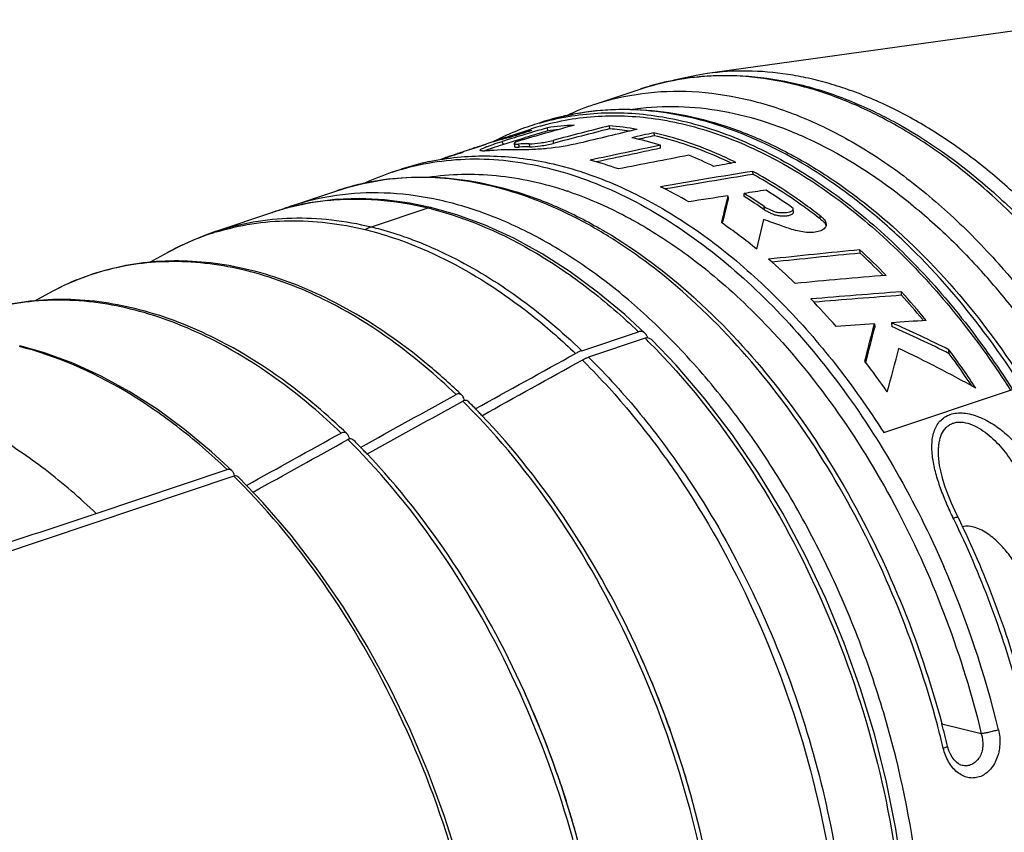
# Model space of a CAD drawing. Units: millimetres. Extents: x 0 to 210, y 0 to 297.
# Drawn here: x 41 to 56, y 60 to 73 of the extents above; entities that cross this region are included whole.
import ezdxf

# ---------------------------------------------------------------- set-up
doc = ezdxf.new("R2010")
doc.units = ezdxf.units.MM
doc.header["$LTSCALE"] = 19.36
doc.layers.get('0').update_dxf_attribs({"linetype": 'CONTINUOUS'})
for name, color, linetype in [('_26_DATUM_AXIS', 7, 'CONTINUOUS'), ('BEZUGSACHSEN', 7, 'CONTINUOUS'), ('RUNDUNGEN', 7, 'CONTINUOUS')]:
    doc.layers.add(name, color=color, linetype=linetype)

msp = doc.modelspace()

# ---------------------------------------------------------------- linework, layer by layer
at = {"color": 7}
for p, q in [((57.9263, 73.1635), (51.7231, 72.3025)), ((50.1513, 71.4667), (50.155, 71.4187)), ((48.5571, 71.3005), (48.8992, 71.4152)), ((48.899, 71.4151), (48.9043, 71.4168)), ((49.1669, 71.3866), (49.1631, 71.4361)), ((50.8654, 71.3555), (50.869, 71.3077)), ((48.1765, 71.169), (48.0029, 71.1121)), ((48.4483, 71.2882), (48.4529, 71.2904)), ((48.4508, 71.1691), (48.6893, 71.2421)), ((48.6322, 71.1845), (48.636, 71.1356)), ((48.6893, 71.2421), (48.7667, 71.2656)), ((48.7667, 71.2656), (48.8087, 71.2784)), ((48.8726, 71.1796), (48.8763, 71.1311)), ((50.9723, 71.1079), (50.9687, 71.1557)), ((48.0029, 71.1121), (47.8293, 71.055)), ((52.4506, 70.6904), (52.4469, 70.7393)), ((52.0478, 70.3479), (52.0516, 70.2985)), ((52.3096, 70.3368), (52.3058, 70.3864)), ((44.7698, 70.0834), (43.8657, 69.7803)), ((52.6323, 70.1258), (52.6285, 70.1761)), ((53.0916, 70.1373), (53.0882, 70.1478)), ((53.0951, 70.0866), (53.0912, 70.1374)), ((51.9582, 69.9099), (51.9659, 69.9427)), ((52.6183, 69.9672), (52.5074, 69.4953)), ((53.524, 69.978), (53.5201, 70.0294)), ((54.1631, 69.4318), (54.1589, 69.4857)), ((54.8249, 68.758), (54.8205, 68.8154)), ((54.3899, 68.3015), (54.3944, 68.2425)), ((54.6614, 68.3195), (54.6659, 68.2601)), ((55.586, 67.824), (55.5812, 67.8873)), ((54.2511, 67.6823), (54.2551, 67.6974)), ((54.5383, 66.5638), (56.5951, 67.2533)), ((55.4179, 66.1526), (55.4179, 66.1528)), ((55.7905, 61.2434), (55.7899, 61.2435))]:
    msp.add_line(p, q, dxfattribs=at)
at = {"color": 9}
for p, q in [((50.6468, 72.0538), (50.6463, 72.0536)), ((49.2522, 71.2345), (49.2559, 71.1862)), ((45.064, 70.1821), (45.0635, 70.1819)), ((50.3728, 70.0428), (50.376, 70.0412)), ((50.376, 70.0412), (50.3828, 70.0376)), ((56.3712, 69.2642), (56.3785, 69.2561)), ((55.6601, 65.1772), (55.6502, 65.1976)), ((56.0981, 61.7503), (55.4644, 61.9053)), ((51.4539, 60.7754), (51.4499, 60.7897))]:
    msp.add_line(p, q, dxfattribs=at)
at = {"color": 7}
for points in [[(55.7255, 65.2075), (55.6792, 65.3048), (55.6201, 65.4378), (55.5675, 65.5674), (55.522, 65.6929), (55.4839, 65.8135), (55.4539, 65.9284), (55.4322, 66.0368), (55.4191, 66.1375), (55.4179, 66.1525)], [(55.7906, 61.2434), (55.7705, 61.2496), (55.7351, 61.2672), (55.6991, 61.2941), (55.664, 61.3301), (55.6318, 61.3739), (55.6036, 61.4236), (55.5803, 61.4776), (55.5622, 61.5341), (55.5579, 61.551)]]:
    msp.add_lwpolyline(points, dxfattribs=at)
at = {"color": 9}
for centre, radius, start, end in [((51.9701, 68.0104), 4.2568, 93.43434, 97.93424), ((51.9747, 67.939), 4.3284, 92.55912, 93.43964), ((51.9383, 68.1996), 4.0648, 103.76048, 108.52522), ((51.949, 68.1545), 4.1112, 100.25257, 103.75535), ((51.9579, 68.1049), 4.1615, 97.94859, 100.25232), ((50.3237, 67.6523), 4.0705, 103.4772, 108.5278), ((50.3346, 67.6053), 4.1187, 99.60671, 103.47302), ((50.3419, 67.5628), 4.1619, 97.83425, 99.60774), ((47.9699, 66.8745), 4.0598, 106.35091, 108.53196), ((47.0915, 66.5687), 4.0705, 103.4772, 108.5278), ((47.1025, 66.5217), 4.1187, 99.60671, 103.47302), ((47.1098, 66.4791), 4.1619, 97.83425, 99.60774), ((47.6395, 64.9486), 5.7766, 71.16398, 71.41531), ((47.3291, 61.2119), 11.825, 38.19945, 42.12415), ((43.1357, 60.3704), 10.8119, 44.92493, 45.41829), ((40.2515, 59.4151), 10.7557, 44.95504, 45.35168), ((38.415, 58.7994), 10.7557, 44.95504, 45.35168), ((36.6105, 58.2165), 10.7416, 45.04842, 45.41684), ((40.822, 58.0547), 15.9983, 13.58922, 23.45572), ((36.7443, 56.7046), 15.2608, 22.32243, 24.43951), ((36.6007, 56.6447), 15.4163, 21.58415, 22.32557), ((34.9078, 56.0889), 15.2608, 22.32242, 24.43952), ((36.512, 56.61), 15.5116, 19.03645, 21.58305), ((34.7642, 56.0291), 15.4163, 21.58414, 22.32555), ((40.1077, 57.8024), 15.8256, 13.57949, 14.97844), ((34.6755, 55.9943), 15.5116, 19.03647, 21.58305), ((36.4915, 56.6026), 15.5333, 18.69239, 19.03751), ((36.515, 56.6103), 15.5087, 15.63376, 18.69316), ((34.6551, 55.9869), 15.5333, 18.69237, 19.03752), ((34.6785, 55.9946), 15.5087, 15.63375, 18.69315)]:
    msp.add_arc(centre, radius, start, end, dxfattribs=at)
at = {"color": 7}
for centre, radius, start, end in [((51.2465, 67.8285), 4.1968, 108.54523, 114.93233), ((50.1756, 67.6085), 4.065, 108.53999, 113.69796), ((83.6376, -50.1688), 126.3208, 105.636458, 106.021705), ((50.1739, 67.6125), 4.0606, 106.34692, 108.53576), ((50.1836, 67.5837), 4.041, 106.35705, 108.45654), ((49.7807, 67.2342), 4.2471, 92.57349, 98.36188), ((81.6006, -52.1197), 127.5252, 104.277174, 104.694372), ((49.7575, 66.6121), 4.8706, 80.08589, 85.36299), ((85.2808, -48.9162), 125.655, 106.900042, 107.049032), ((50.1884, 67.5789), 4.0972, 113.69591, 115.06183), ((49.7458, 67.44), 4.0381, 107.10345, 107.71651), ((49.7522, 67.4178), 4.0612, 101.93882, 107.09696), ((86.3268, -48.3784), 125.4775, 107.348277, 107.515114), ((85.304, -48.9926), 125.7348, 106.70462, 106.900036), ((85.159, -48.3827), 125.0605, 106.726142, 106.897577), ((49.7826, 67.2709), 4.1616, 95.95376, 98.50893), ((81.4694, -51.5566), 126.8996, 104.286175, 104.705442), ((80.0786, -53.977), 128.8065, 103.231726, 103.655888), ((49.7739, 66.6473), 4.7865, 81.5555, 85.43394), ((79.2358, -55.4482), 129.9386, 102.611366, 102.771431), ((79.1098, -54.9082), 129.3367, 102.612184, 102.726067), ((49.2963, 67.2871), 4.0402, 106.09021, 108.53375), ((49.4632, 67.3392), 4.0438, 104.75453, 108.53234), ((50.2026, 67.549), 4.1303, 115.133, 117.5597), ((49.7462, 67.4391), 4.0391, 108.53399, 110.6817), ((49.4664, 67.3274), 4.0561, 104.23716, 104.75528), ((49.7454, 67.4414), 4.0366, 107.71655, 108.53363), ((49.4686, 67.3187), 4.065, 102.86566, 104.2368), ((48.8869, 66.7931), 4.3865, 90.18654, 92.43209), ((77.6289, -57.2104), 131.1054, 101.732889, 102.234346), ((49.3505, 65.9191), 5.4809, 72.8282, 77.77315), ((86.2827, -48.24), 125.3323, 107.87694, 108.043924), ((48.8462, 67.1358), 4.0405, 106.05435, 108.53355), ((49.0113, 67.1937), 4.0381, 107.0208, 108.53432), ((48.8481, 67.129), 4.0477, 104.87536, 106.05441), ((49.2958, 67.2886), 4.0386, 108.9859, 110.15214), ((49.2954, 67.2898), 4.0374, 108.53418, 108.98581), ((48.6037, 66.695), 4.3893, 88.55458, 94.64319), ((48.8962, 66.7683), 4.3628, 90.26089, 92.43865), ((77.5, -56.6598), 130.4925, 101.729362, 102.190399), ((76.2509, -60.0574), 133.3841, 100.728131, 101.219551), ((48.9909, 64.9246), 6.5392, 64.34934, 68.17966), ((48.1199, 66.9141), 4.0699, 102.02006, 108.53389), ((48.8454, 67.1381), 4.0381, 108.53421, 110.05755), ((48.3784, 65.3731), 5.7354, 70.44204, 75.17214), ((75.1661, -63.5235), 136.356, 99.706574, 99.857736), ((48.0144, 66.7449), 4.1968, 108.54523, 114.93233), ((74.2129, -64.7419), 137.2185, 99.126978, 99.751993), ((74.0518, -64.0349), 136.446, 99.10899, 99.707757), ((47.787, 64.0085), 7.2245, 59.80053, 63.85624), ((72.8104, -68.045), 139.9417, 98.53226, 98.791844), ((118.7875, 54.0529), 68.7002, 166.279236, 166.64692), ((72.9772, -69.1607), 141.0698, 98.280866, 98.426067), ((48.0477, 63.499), 8.0973, 55.54802, 58.27366), ((48.2095, 63.4103), 8.3184, 54.09142, 57.65905), ((113.5203, 55.3162), 63.2683, 166.301924, 166.633325), ((48.0539, 63.4751), 8.0743, 55.45644, 58.19301), ((46.3896, 66.2265), 4.1718, 108.53451, 110.10637), ((46.8485, 62.5687), 8.9444, 50.75138, 55.26655), ((69.1083, -82.5882), 152.8069, 95.614334, 96.1648), ((68.8368, -81.1083), 151.2536, 95.567253, 96.104144), ((46.8645, 61.63), 10.7201, 43.99851, 47.12155), ((46.9189, 61.6621), 10.6229, 44.37693, 47.00466), ((46.0432, 61.6133), 10.1941, 46.01347, 49.24177), ((46.7039, 61.45), 10.9249, 44.24635, 44.38383), ((67.8815, -89.521), 159.1548, 94.795536, 95.320731), ((67.0497, -93.0553), 162.3319, 94.320433, 94.83327), ((45.9232, 60.7562), 12.0046, 39.27071, 42.17028), ((44.7162, 61.1982), 10.1357, 47.6635, 47.9836), ((45.124, 60.6992), 11.4907, 41.14224, 44.12605), ((66.6982, -90.8038), 160.003, 94.255668, 94.759514), ((45.9771, 60.7833), 11.9114, 39.58941, 42.02921), ((65.6925, -100.0418), 168.7223, 93.84108, 94.049569), ((-5.5518, 83.4285), 61.821, 345.263141, 345.836466), ((65.8811, -102.8904), 171.5771, 93.56351, 93.749355), ((45.9795, 48.6468), 21.5033, 63.4792, 66.18741), ((45.753, 60.5965), 12.203, 39.4625, 39.59494), ((-7.652, 83.8137), 63.9705, 345.408112, 345.911953), ((46.0328, 48.8582), 21.2359, 63.26515, 66.01277), ((50.7576, 67.9789), 0.0977, 84.47155, 93.04117), ((-0.0501, 82.3045), 56.6895, 344.56435, 345.28817), ((45.2522, 47.9303), 22.1336, 60.91602, 64.50031), ((44.7132, 59.8228), 13.5333, 33.40205, 36.57685), ((43.8453, 59.6522), 13.1439, 35.13325, 37.76808), ((44.7717, 59.8495), 13.4366, 33.72969, 36.40495), ((47.8509, 66.9976), 0.0804, 99.88335, 106.4947), ((46.0145, 66.3819), 0.0804, 99.88335, 106.4947), ((44.1757, 65.7919), 0.0793, 100.58192, 108.55922), ((40.2573, 57.8549), 15.7407, 13.58068, 14.93364)]:
    msp.add_arc(centre, radius, start, end, dxfattribs=at)
for points, knots in [([(50.6463, 72.0536), (50.8188, 72.1114), (51.1732, 72.205), (51.5368, 72.2518), (51.7199, 72.2639)], [0, 0, 0, 0, 0.4977669, 1, 1, 1, 1]), ([(51.7199, 72.2639), (51.9713, 72.2805), (52.4868, 72.2702), (53.2626, 72.1301), (54.0421, 71.8687), (55.0986, 71.3525), (56.0982, 70.6171), (57.0175, 69.7169), (57.9193, 68.6617), (58.914, 67.152), (59.8488, 65.1444), (60.4998, 63.0083), (60.7284, 61.5361), (60.7843, 60.8041)], [0, 0, 0, 0, 0.0475458, 0.0967934, 0.1482375, 0.2022189, 0.3182095, 0.3803168, 0.4448624, 0.5798544, 0.7200273, 0.8614371, 1, 1, 1, 1]), ([(49.0302, 71.5118), (49.2474, 71.5846), (49.6979, 71.6953), (50.3985, 71.7501), (51.1171, 71.6946), (51.8448, 71.5307), (52.5737, 71.2615), (53.2963, 70.8909), (54.0055, 70.4235), (54.9419, 69.6639), (56.032, 68.498), (57.1529, 66.8516), (58.0684, 64.9984), (58.5176, 63.6732), (58.6985, 62.9949)], [0, 0, 0, 0, 0.048335, 0.0973477, 0.1476627, 0.1998166, 0.2542232, 0.3111627, 0.3707794, 0.4330908, 0.5652004, 0.7057796, 0.8518939, 1, 1, 1, 1]), ([(49.0311, 71.509), (49.1819, 71.5532), (49.4906, 71.6246), (49.9662, 71.6783), (50.4533, 71.6788), (51.1235, 71.6078), (51.9808, 71.38), (52.9919, 70.9064), (53.9813, 70.2405), (54.929, 69.3972), (55.8157, 68.3944), (56.3445, 67.6472), (56.5951, 67.2533)], [0, 0, 0, 0, 0.0508558, 0.1022473, 0.154552, 0.2081098, 0.3199628, 0.4396067, 0.5677925, 0.7044744, 0.8489445, 1, 1, 1, 1]), ([(49.0455, 71.4611), (49.1954, 71.5051), (49.502, 71.5761), (49.9745, 71.6297), (50.4583, 71.6305), (51.124, 71.5604), (51.9755, 71.335), (52.9801, 70.8658), (53.9633, 70.2059), (54.9052, 69.3697), (55.787, 68.3752), (56.313, 67.6341), (56.5625, 67.2433)], [0, 0, 0, 0, 0.0508759, 0.1022858, 0.1546059, 0.2081756, 0.3200404, 0.4396798, 0.5678482, 0.7045063, 0.848952, 1, 1, 1, 1]), ([(52.1761, 70.8805), (52.0683, 70.9338), (51.6459, 71.1289), (51.2016, 71.2781), (50.8654, 71.3555)], [0, 0, 0, 0, 0.2586188, 1, 1, 1, 1]), ([(52.1036, 70.8692), (52.0018, 70.918), (51.6031, 71.0972), (51.1851, 71.235), (50.869, 71.3077)], [0, 0, 0, 0, 0.2581328, 1, 1, 1, 1]), ([(48.0858, 71.0759), (48.0855, 71.0795), (48.0942, 71.0888), (48.1123, 71.0993), (48.1428, 71.1139), (48.1838, 71.1306), (48.2355, 71.1498), (48.3217, 71.1796), (48.3911, 71.2017), (48.44, 71.2168)], [0, 0, 0, 0, 0.0282125, 0.0844175, 0.1714272, 0.2877725, 0.4315738, 0.6006042, 1, 1, 1, 1]), ([(48.2444, 71.1015), (48.2595, 71.1069), (48.3279, 71.1306), (48.3969, 71.1525), (48.4508, 71.1691)], [0, 0, 0, 0, 0.2207644, 1, 1, 1, 1]), ([(48.7729, 71.2453), (48.7534, 71.2396), (48.7184, 71.2289), (48.6744, 71.213), (48.6472, 71.2002), (48.6349, 71.1911), (48.6321, 71.1864), (48.6322, 71.1845)], [0, 0, 0, 0, 0.3919298, 0.7025832, 0.9051741, 0.9644665, 1, 1, 1, 1]), ([(48.6322, 71.1845), (48.6324, 71.1822), (48.6367, 71.179), (48.6432, 71.1773), (48.6552, 71.1753), (48.6746, 71.1749), (48.6913, 71.1752), (48.7008, 71.1756)], [0, 0, 0, 0, 0.0984887, 0.1821182, 0.2942878, 0.602207, 1, 1, 1, 1]), ([(48.636, 71.1356), (48.6362, 71.1332), (48.641, 71.1299), (48.6481, 71.1282), (48.6568, 71.127), (48.6676, 71.1263), (48.6858, 71.1261), (48.7003, 71.1267), (48.7106, 71.1272)], [0, 0, 0, 0, 0.0967248, 0.1807506, 0.2935563, 0.4345284, 0.601635, 1, 1, 1, 1]), ([(49.6687, 71.1882), (49.5018, 71.1482), (49.2504, 71.1094), (48.9308, 71.0845), (48.7817, 71.0815), (48.7144, 71.0829)], [0, 0, 0, 0, 0.5354052, 0.7900986, 1, 1, 1, 1]), ([(48.8726, 71.1796), (48.932, 71.1804), (49.0598, 71.193), (49.1857, 71.2173), (49.2522, 71.2345)], [0, 0, 0, 0, 0.4634243, 1, 1, 1, 1]), ([(48.8763, 71.1311), (48.9357, 71.132), (49.0634, 71.1447), (49.1894, 71.1691), (49.2559, 71.1862)], [0, 0, 0, 0, 0.463357, 1, 1, 1, 1]), ([(47.2723, 70.8948), (47.5707, 70.9583), (48.1962, 71.0196), (49.1552, 70.911), (50.1281, 70.6084), (51.0956, 70.12), (52.0401, 69.4566), (52.9442, 68.6314), (53.791, 67.6609), (54.2977, 66.9419), (54.5383, 66.5638)], [0, 0, 0, 0, 0.1020952, 0.2084047, 0.321027, 0.4412815, 0.5697106, 0.7061772, 0.8499827, 1, 1, 1, 1]), ([(48.2484, 71.0699), (48.2255, 71.0679), (48.1933, 71.0655), (48.1532, 71.0641), (48.1301, 71.064), (48.1113, 71.0652), (48.0975, 71.0671), (48.0862, 71.0714), (48.0858, 71.0759)], [0, 0, 0, 0, 0.4156329, 0.5852912, 0.7260822, 0.8367939, 0.9176662, 1, 1, 1, 1]), ([(48.1537, 71.0668), (48.1568, 71.0681), (48.1703, 71.0737), (48.1839, 71.0791), (48.1944, 71.0831)], [0, 0, 0, 0, 0.2301875, 1, 1, 1, 1]), ([(48.1944, 71.0831), (48.1983, 71.0846), (48.2149, 71.0909), (48.2316, 71.097), (48.2444, 71.1015)], [0, 0, 0, 0, 0.2346161, 1, 1, 1, 1]), ([(53.5201, 70.0294), (53.433, 70.0971), (53.0895, 70.3543), (52.7264, 70.5858), (52.4469, 70.7393)], [0, 0, 0, 0, 0.2569782, 1, 1, 1, 1]), ([(53.524, 69.978), (53.437, 70.0459), (53.0934, 70.304), (52.7303, 70.5364), (52.4506, 70.6904)], [0, 0, 0, 0, 0.2570106, 1, 1, 1, 1]), ([(45.7981, 70.4282), (46.0176, 70.5018), (46.473, 70.6132), (47.1814, 70.6668), (47.908, 70.6078), (48.6435, 70.4382), (49.3801, 70.1611), (50.3747, 69.6426), (51.0658, 69.1202), (51.5005, 68.7286)], [0, 0, 0, 0, 0.1114434, 0.2244816, 0.340582, 0.4610016, 0.5867026, 0.7183294, 1, 1, 1, 1]), ([(52.6285, 70.1761), (52.6573, 70.1592), (52.7022, 70.1345), (52.7656, 70.105), (52.8187, 70.0878), (52.8748, 70.0794), (52.9304, 70.0784), (52.9833, 70.0802), (53.0175, 70.0855), (53.0333, 70.0901)], [0, 0, 0, 0, 0.2357918, 0.360403, 0.4924152, 0.6273238, 0.758073, 0.8839217, 1, 1, 1, 1]), ([(52.6323, 70.1258), (52.6504, 70.1151), (52.6782, 70.0996), (52.7163, 70.0797), (52.7463, 70.0649), (52.7782, 70.0517), (52.8239, 70.0373), (52.8716, 70.0293), (52.9194, 70.0278), (52.9541, 70.0282), (52.9876, 70.03), (53.0192, 70.0343), (53.0476, 70.0416), (53.0681, 70.0511), (53.0814, 70.0604), (53.0892, 70.068), (53.0943, 70.0768), (53.0951, 70.0834), (53.0949, 70.0866)], [0, 0, 0, 0, 0.1247523, 0.1890348, 0.2548696, 0.3229087, 0.3939174, 0.5381995, 0.6083907, 0.6771432, 0.7438663, 0.8074752, 0.8657646, 0.9172506, 0.9405181, 0.9617848, 0.9811662, 1, 1, 1, 1]), ([(53.0333, 70.0901), (53.0409, 70.0922), (53.0551, 70.0973), (53.0734, 70.1077), (53.0878, 70.1201), (53.0914, 70.132), (53.0911, 70.1374)], [0, 0, 0, 0, 0.2980463, 0.5652391, 0.7969484, 1, 1, 1, 1]), ([(52.8789, 69.8777), (52.8358, 69.8934), (52.7492, 69.9242), (52.662, 69.953), (52.6183, 69.9672)], [0, 0, 0, 0, 0.4995209, 1, 1, 1, 1]), ([(53.6179, 69.8962), (53.6186, 69.8853), (53.6166, 69.8627), (53.5994, 69.8319), (53.5705, 69.8073), (53.533, 69.7883), (53.4888, 69.7746), (53.4213, 69.762), (53.3288, 69.7594), (53.2147, 69.7741), (53.1003, 69.8019), (52.9884, 69.8377), (52.9153, 69.8645), (52.8789, 69.8777)], [0, 0, 0, 0, 0.0400286, 0.0807057, 0.1259805, 0.1770236, 0.2335983, 0.2947533, 0.4279224, 0.5701814, 0.714826, 0.8582843, 1, 1, 1, 1]), ([(53.5201, 70.0294), (53.534, 70.0202), (53.5594, 70.0008), (53.5906, 69.968), (53.611, 69.9329), (53.617, 69.908), (53.6179, 69.8962)], [0, 0, 0, 0, 0.293958, 0.5591753, 0.7918757, 1, 1, 1, 1]), ([(53.524, 69.978), (53.5277, 69.9755), (53.5418, 69.9657), (53.5552, 69.955), (53.5646, 69.9464)], [0, 0, 0, 0, 0.2576607, 1, 1, 1, 1]), ([(53.5646, 69.9464), (53.5768, 69.9352), (53.598, 69.9123), (53.6124, 69.8844), (53.6167, 69.8707)], [0, 0, 0, 0, 0.5357286, 1, 1, 1, 1]), ([(51.5424, 68.6905), (51.999, 68.2746), (52.8637, 67.3307), (53.9561, 65.7035), (54.8492, 63.8792), (55.2887, 62.5772), (55.4664, 61.9112)], [0, 0, 0, 0, 0.233684, 0.4817741, 0.7392233, 1, 1, 1, 1]), ([(50.8313, 68.0442), (50.8268, 68.0486), (50.8085, 68.0645), (50.7848, 68.0744), (50.767, 68.0762)], [0, 0, 0, 0, 0.259878, 1, 1, 1, 1]), ([(47.905, 67.0535), (47.8962, 67.0623), (47.8751, 67.0768), (47.8492, 67.0789), (47.8371, 67.0768)], [0, 0, 0, 0, 0.5051713, 1, 1, 1, 1]), ([(46.0686, 66.4378), (46.0597, 66.4466), (46.0386, 66.4611), (46.0127, 66.4632), (46.0007, 66.4611)], [0, 0, 0, 0, 0.5051713, 1, 1, 1, 1]), ([(44.2302, 65.8468), (44.2212, 65.8557), (44.1997, 65.8704), (44.1733, 65.8721), (44.1611, 65.8698)], [0, 0, 0, 0, 0.504494, 1, 1, 1, 1]), ([(55.7255, 65.2075), (55.9394, 64.7687), (56.3268, 63.8681), (56.7801, 62.4723), (57.1005, 61.051), (57.281, 59.6337), (57.3179, 58.2495), (57.2097, 56.9263), (56.958, 55.6911), (56.6883, 54.9187), (56.5289, 54.5573)], [0, 0, 0, 0, 0.1332798, 0.2672178, 0.4001554, 0.5304708, 0.656687, 0.7775567, 0.8921542, 1, 1, 1, 1]), ([(57.0097, 63.707), (56.982, 63.7857), (56.9223, 63.9415), (56.8183, 64.169), (56.6979, 64.3882), (56.5589, 64.5954), (56.399, 64.7844), (56.2454, 64.9195), (56.1099, 65.0031), (56.0049, 65.0481), (55.8985, 65.0705), (55.8275, 65.0658), (55.7948, 65.0575)], [0, 0, 0, 0, 0.1293649, 0.2587349, 0.3880426, 0.5170792, 0.6452955, 0.771268, 0.8325425, 0.8916739, 0.9476881, 1, 1, 1, 1])]:
    msp.add_open_spline(points, degree=3, knots=knots, dxfattribs=at)
at = {"color": 9}
for points, knots in [([(60.7198, 60.7559), (60.6641, 61.4851), (60.4374, 62.9522), (59.793, 65.0829), (58.8678, 67.0886), (57.8834, 68.6), (56.9913, 69.6588), (56.2938, 70.3534), (55.5664, 70.9518), (54.8177, 71.4466), (54.0564, 71.8317), (53.2915, 72.102), (52.5322, 72.2536), (52.0274, 72.2741), (51.7815, 72.2631)], [0, 0, 0, 0, 0.1387878, 0.2805409, 0.4211447, 0.5565988, 0.6213474, 0.6836085, 0.7431361, 0.7997947, 0.8535796, 0.9046369, 0.9532808, 1, 1, 1, 1]), ([(49.9117, 71.8073), (50.1598, 71.8905), (50.679, 72.01), (51.4897, 72.0389), (52.3231, 71.9192), (53.166, 71.6541), (54.0064, 71.2486), (54.8324, 70.7093), (55.6323, 70.0446), (56.1294, 69.5358), (56.3712, 69.2642)], [0, 0, 0, 0, 0.1069018, 0.2161262, 0.3297227, 0.4492753, 0.5758203, 0.7098525, 0.8513804, 1, 1, 1, 1]), ([(50.4828, 71.728), (50.7094, 71.7635), (51.1768, 71.7966), (51.8893, 71.7328), (52.6134, 71.5578), (53.6069, 71.1703), (54.5639, 70.5727), (55.4583, 69.8144), (55.8893, 69.3759), (56.0996, 69.1434)], [0, 0, 0, 0, 0.107004, 0.2174005, 0.3325177, 0.4533264, 0.7136633, 0.853766, 1, 1, 1, 1]), ([(58.6277, 62.9762), (58.4586, 63.6085), (58.0446, 64.8467), (57.2131, 66.5912), (56.1999, 68.1641), (55.2168, 69.3046), (54.37, 70.0748), (53.5308, 70.715), (52.6445, 71.2155), (51.7331, 71.5393), (51.0683, 71.6862), (50.414, 71.7408), (49.9841, 71.7146), (49.7746, 71.6858)], [0, 0, 0, 0, 0.146586, 0.2915374, 0.4317258, 0.5644283, 0.6273671, 0.6877724, 0.800637, 0.8533969, 0.9039469, 0.9526539, 1, 1, 1, 1]), ([(48.44, 71.2168), (48.4402, 71.2146), (48.4402, 71.2102), (48.4402, 71.2044), (48.4413, 71.1993), (48.4444, 71.194), (48.4494, 71.1882), (48.451, 71.1786), (48.4505, 71.1724), (48.4508, 71.1691)], [0, 0, 0, 0, 0.1307994, 0.2602207, 0.3513509, 0.4405096, 0.6201804, 0.8035856, 1, 1, 1, 1]), ([(48.7106, 71.1272), (48.7103, 71.1313), (48.7093, 71.1395), (48.7095, 71.152), (48.7076, 71.1646), (48.7033, 71.1722), (48.7008, 71.1756)], [0, 0, 0, 0, 0.2472774, 0.4937408, 0.7441959, 1, 1, 1, 1]), ([(46.827, 70.7701), (47.0154, 70.8253), (47.4038, 70.9092), (48.0045, 70.9514), (48.6206, 70.9104), (49.2466, 70.7869), (49.8775, 70.5823), (50.7358, 70.1959), (51.344, 69.8009), (51.732, 69.502)], [0, 0, 0, 0, 0.1120688, 0.2258724, 0.3426602, 0.4634942, 0.5892076, 0.7203862, 1, 1, 1, 1]), ([(47.2507, 70.6444), (47.4293, 70.6723), (47.7948, 70.7048), (48.352, 70.6831), (48.9189, 70.5917), (49.2934, 70.4869), (49.4805, 70.4239)], [0, 0, 0, 0, 0.2398867, 0.4852376, 0.7380641, 1, 1, 1, 1]), ([(51.4629, 68.6916), (51.0861, 69.0356), (50.4923, 69.5017), (49.6438, 69.994), (49.0146, 70.2795), (48.3848, 70.4862), (47.7595, 70.6121), (47.1441, 70.6558), (46.7398, 70.6294), (46.5425, 70.6022)], [0, 0, 0, 0, 0.2810803, 0.4132255, 0.539776, 0.6610563, 0.7776219, 0.8902655, 1, 1, 1, 1]), ([(51.2473, 67.9376), (51.0114, 68.1844), (50.5283, 68.6457), (49.7565, 69.2448), (48.964, 69.7274), (48.161, 70.0866), (47.3579, 70.3171), (46.5653, 70.4148), (45.7945, 70.3773), (45.3006, 70.2614), (45.064, 70.1821)], [0, 0, 0, 0, 0.1477071, 0.2884147, 0.4218563, 0.5481476, 0.6678427, 0.7819759, 0.8920583, 1, 1, 1, 1]), ([(49.5045, 70.4158), (49.5774, 70.3909), (49.8737, 70.2832), (50.1614, 70.1524), (50.3728, 70.0428)], [0, 0, 0, 0, 0.2444461, 1, 1, 1, 1]), ([(50.3828, 70.0376), (50.4732, 69.9906), (50.8404, 69.7892), (51.1902, 69.5565), (51.4441, 69.3668)], [0, 0, 0, 0, 0.2431551, 1, 1, 1, 1]), ([(51.732, 69.502), (52.1212, 69.2021), (52.8752, 68.5172), (53.8812, 67.3164), (54.7744, 65.9403), (55.2731, 64.9414), (55.4983, 64.4227)], [0, 0, 0, 0, 0.2308661, 0.476602, 0.7342587, 1, 1, 1, 1]), ([(51.4441, 69.3668), (51.5535, 69.2851), (51.9966, 68.9376), (52.4078, 68.55), (52.7008, 68.24)], [0, 0, 0, 0, 0.2424599, 1, 1, 1, 1]), ([(56.3785, 69.2561), (56.7583, 68.8286), (57.4725, 67.8971), (58.3721, 66.3536), (59.1015, 64.6747), (59.4599, 63.496), (59.6045, 62.8972)], [0, 0, 0, 0, 0.2384336, 0.4876676, 0.7431814, 1, 1, 1, 1]), ([(55.3956, 61.8926), (55.2168, 62.561), (54.7749, 63.8674), (53.8788, 65.6976), (52.7846, 67.3289), (51.9193, 68.275), (51.4629, 68.6916)], [0, 0, 0, 0, 0.2610815, 0.51874, 0.7667948, 1, 1, 1, 1]), ([(52.7008, 68.24), (53.1022, 67.8154), (53.8579, 66.8785), (54.8073, 65.3078), (55.575, 63.5842), (55.9487, 62.3686), (56.0981, 61.7503)], [0, 0, 0, 0, 0.2369121, 0.4859303, 0.7421323, 1, 1, 1, 1]), ([(50.7909, 68.0055), (51.3772, 67.4177), (52.4461, 66.0724), (53.6645, 63.7876), (54.4922, 61.3379), (54.7744, 59.6518), (54.8398, 58.8269)], [0, 0, 0, 0, 0.2438193, 0.5005824, 0.7569874, 1, 1, 1, 1]), ([(55.137, 58.8842), (55.0728, 59.725), (54.8625, 60.989), (54.3836, 62.6251), (53.9239, 63.8282), (53.3737, 64.9788), (52.7417, 66.0587), (52.0381, 67.0504), (51.5174, 67.6552), (51.2473, 67.9376)], [0, 0, 0, 0, 0.2521746, 0.3808222, 0.5094619, 0.6368508, 0.7617879, 0.8831612, 1, 1, 1, 1]), ([(41.9497, 65.2694), (41.6906, 65.5176), (41.1615, 65.9752), (40.0759, 66.7145), (39.1852, 67.1017), (38.5879, 67.2477)], [0, 0, 0, 0, 0.2733539, 0.5314854, 1, 1, 1, 1]), ([(51.8496, 58.4282), (51.7522, 59.2402), (51.4203, 60.8588), (50.5636, 63.1635), (49.3894, 65.2557), (48.3983, 66.4783), (47.8629, 67.0146)], [0, 0, 0, 0, 0.2549831, 0.5126217, 0.763725, 1, 1, 1, 1]), ([(55.6502, 65.1976), (55.6121, 65.2758), (55.5398, 65.4324), (55.4452, 65.6699), (55.3694, 65.9067), (55.3185, 66.1398), (55.3035, 66.3311), (55.3159, 66.4762), (55.3389, 66.5769), (55.3777, 66.6693), (55.4345, 66.7497), (55.51, 66.8139), (55.6025, 66.8576), (55.7079, 66.8788), (55.8631, 66.8776), (56.064, 66.8234), (56.2907, 66.7029), (56.4999, 66.5423), (56.6875, 66.3539), (56.9078, 66.0776), (57.0423, 65.8481), (57.1194, 65.6902)], [0, 0, 0, 0, 0.0672662, 0.1333404, 0.1976074, 0.2593261, 0.31757, 0.3451655, 0.3716639, 0.397199, 0.4221366, 0.4471274, 0.4729948, 0.5003978, 0.5295813, 0.5923714, 0.6589485, 0.7270759, 0.7956135, 0.8640655, 1, 1, 1, 1]), ([(55.4179, 66.1528), (55.4141, 66.2021), (55.4122, 66.2756), (55.42, 66.372), (55.4354, 66.4621), (55.4707, 66.5671), (55.538, 66.6545), (55.6093, 66.701), (55.6926, 66.7316), (55.8124, 66.7343), (55.9557, 66.6924), (56.0946, 66.6183), (56.2247, 66.5212), (56.3447, 66.4081), (56.4546, 66.2833), (56.5879, 66.1055), (56.7317, 65.8672), (56.8257, 65.6656), (56.868, 65.5631)], [0, 0, 0, 0, 0.0606185, 0.0899147, 0.1184027, 0.1727278, 0.2242027, 0.2499022, 0.2762176, 0.3321307, 0.3931308, 0.4576683, 0.5241659, 0.5916436, 0.6595915, 0.7277303, 0.8639877, 1, 1, 1, 1]), ([(50.0132, 57.8125), (49.9158, 58.6245), (49.5839, 60.2431), (48.7271, 62.5478), (47.553, 64.6401), (46.5619, 65.8626), (46.0264, 66.3989)], [0, 0, 0, 0, 0.2549831, 0.5126217, 0.763725, 1, 1, 1, 1]), ([(48.214, 57.1479), (48.1187, 57.9677), (47.7881, 59.6026), (46.9268, 61.931), (45.7424, 64.0442), (44.7408, 65.278), (44.1995, 65.8184)], [0, 0, 0, 0, 0.25488, 0.5125856, 0.7637679, 1, 1, 1, 1]), ([(55.6502, 65.1976), (55.6599, 65.2009), (55.6772, 65.2061), (55.6977, 65.2108), (55.7108, 65.212), (55.7185, 65.2118), (55.7243, 65.21), (55.7255, 65.2075)], [0, 0, 0, 0, 0.3924237, 0.6941373, 0.8065764, 0.893348, 1, 1, 1, 1]), ([(57.1938, 59.5738), (57.1574, 60.0505), (57.035, 61.0105), (56.7145, 62.4346), (56.2612, 63.8339), (55.874, 64.7371), (55.6601, 65.1772)], [0, 0, 0, 0, 0.2455474, 0.4961411, 0.7486871, 1, 1, 1, 1]), ([(56.3724, 61.8136), (56.3911, 61.736), (56.4056, 61.5765), (56.3646, 61.3826), (56.2967, 61.248), (56.2318, 61.1638), (56.1545, 61.0987), (56.0678, 61.0559), (55.9755, 61.0379), (55.8821, 61.0458), (55.7921, 61.0788), (55.7089, 61.1344), (55.6352, 61.2096), (55.5507, 61.3335), (55.5092, 61.4425), (55.4909, 61.5181)], [0, 0, 0, 0, 0.1401337, 0.2765931, 0.3415722, 0.4033806, 0.4618564, 0.5174328, 0.5712119, 0.6247992, 0.6798744, 0.7377201, 0.7989593, 0.8635421, 1, 1, 1, 1]), ([(56.0981, 61.7503), (56.1184, 61.6866), (56.1314, 61.5848), (56.1078, 61.4562), (56.071, 61.371), (56.0167, 61.302), (55.948, 61.2544), (55.8697, 61.2328), (55.8162, 61.2372), (55.7905, 61.2434)], [0, 0, 0, 0, 0.2806379, 0.4161128, 0.5449447, 0.6659074, 0.7796696, 0.8893649, 1, 1, 1, 1]), ([(56.3724, 61.8136), (56.3506, 61.8063), (56.3038, 61.7925), (56.2322, 61.7744), (56.1627, 61.7598), (56.1182, 61.7525), (56.0981, 61.7503)], [0, 0, 0, 0, 0.2442848, 0.5197349, 0.7849097, 1, 1, 1, 1]), ([(55.4909, 61.5181), (55.5006, 61.5214), (55.5175, 61.5273), (55.5394, 61.5366), (55.5515, 61.5428), (55.5584, 61.5488), (55.5579, 61.551)], [0, 0, 0, 0, 0.4058449, 0.7149056, 0.9118643, 1, 1, 1, 1])]:
    msp.add_open_spline(points, degree=3, knots=knots, dxfattribs=at)
at = {"color": 7}
for points in [[(50.7524, 68.0765), (50.7431, 68.076), (50.7338, 68.0742), (50.725, 68.0712)], [(46.2784, 66.2177), (46.7887, 66.5013), (47.2993, 66.7844), (47.8101, 67.0671)], [(47.8281, 67.0747), (47.8219, 67.0728), (47.8158, 67.0702), (47.8101, 67.0671)], [(44.4572, 65.6105), (44.9624, 65.8913), (45.4679, 66.1715), (45.9736, 66.4514)], [(45.9917, 66.459), (45.9854, 66.4571), (45.9793, 66.4545), (45.9736, 66.4514)]]:
    msp.add_open_spline(points, degree=3, dxfattribs=at)
at = {"layer": '_26_DATUM_AXIS', "color": 7}
for p, q in [((49.9117, 71.8073), (50.6463, 72.0536)), ((46.6796, 70.7237), (46.8265, 70.773)), ((45.0635, 70.1819), (45.7981, 70.4282))]:
    msp.add_line(p, q, dxfattribs=at)
at = {"layer": 'BEZUGSACHSEN', "color": 7}
for p, q in [((43.0936, 69.4413), (42.802, 69.2807)), ((41.188, 68.7875), (40.9656, 68.665))]:
    msp.add_line(p, q, dxfattribs=at)
at = {"layer": 'RUNDUNGEN', "color": 7}
for p, q in [((51.7231, 72.3025), (51.7188, 72.3019)), ((45.0062, 70.155), (44.7646, 70.0817)), ((44.7647, 70.0817), (44.7698, 70.0834)), ((43.8657, 69.7803), (43.8663, 69.7805)), ((43.0923, 69.4405), (43.0935, 69.4412)), ((49.7137, 67.8724), (50.6177, 68.1754)), ((50.725, 68.0712), (49.821, 67.7681)), ((41.9497, 65.2694), (44.0432, 65.9713)), ((44.1504, 65.867), (37.6904, 63.7012)), ((44.6169, 65.4443), (44.2302, 65.8468))]:
    msp.add_line(p, q, dxfattribs=at)
at = {"layer": 'RUNDUNGEN', "color": 9}
for p, q in [((46.3522, 69.8507), (47.256, 70.1537)), ((49.72, 67.7234), (49.7301, 67.7134)), ((49.7301, 67.7134), (49.7462, 67.6974))]:
    msp.add_line(p, q, dxfattribs=at)
at = {"layer": 'RUNDUNGEN', "color": 7}
for points in [[(51.7186, 72.3019), (51.542, 72.2734), (51.2364, 72.2053), (51.1924, 72.1919)], [(47.318, 70.157), (46.9635, 70.2311), (46.5594, 70.2843), (46.1602, 70.3033), (45.7672, 70.288), (45.3821, 70.2385), (45.0062, 70.155)], [(50.7232, 68.1498), (50.3989, 68.449), (49.9658, 68.8097), (49.5245, 69.134), (49.0769, 69.4207), (48.6248, 69.6686), (48.1701, 69.8767), (47.7147, 70.0444), (47.318, 70.157)], [(43.8664, 69.7805), (43.6998, 69.7212), (43.4892, 69.6357), (43.2826, 69.5399), (43.0921, 69.4405)], [(54.9077, 58.8339), (54.8438, 59.4773), (54.7328, 60.2271), (54.5827, 60.9782), (54.3944, 61.7263), (54.1688, 62.4675), (53.9073, 63.1972), (53.6113, 63.9112), (53.2826, 64.6052), (52.9231, 65.2752), (52.5348, 65.9172), (52.1199, 66.5275), (51.6808, 67.1026), (51.2199, 67.6391), (50.8313, 68.0442)], [(44.1223, 65.9521), (43.792, 66.2562), (43.3616, 66.6138), (42.9232, 66.9353), (42.4788, 67.2196), (42.0299, 67.4655), (41.5784, 67.6722), (41.1263, 67.8388), (40.728, 67.9521)], [(48.2658, 57.1548), (48.2201, 57.5143), (48.0994, 58.2468), (47.9417, 58.9792), (47.7481, 59.7075), (47.5194, 60.4279), (47.257, 61.1363), (46.9623, 61.8288), (46.6369, 62.5015), (46.2826, 63.1508), (45.9013, 63.7731), (45.4951, 64.365), (45.0662, 64.9231), (44.6169, 65.4443)]]:
    msp.add_lwpolyline(points, dxfattribs=at)
at = {"layer": 'RUNDUNGEN', "color": 9}
for centre, radius, start, end in [((46.0705, 66.1943), 4.101, 100.5541, 104.45525), ((46.0804, 66.1419), 4.1543, 98.16508, 100.55577), ((46.0874, 66.0926), 4.2041, 95.93204, 98.1648), ((46.0613, 66.2312), 4.063, 105.45247, 108.53365), ((46.0626, 66.2263), 4.068, 104.46031, 105.45228), ((45.9765, 64.9213), 5.3866, 75.64211, 76.25963), ((47.2938, 70.0577), 0.1022, 76.26918, 79.23022), ((45.072, 65.8509), 4.0994, 108.07183, 118.85765), ((45.0558, 65.8931), 4.0543, 107.01826, 108.03831)]:
    msp.add_arc(centre, radius, start, end, dxfattribs=at)
at = {"layer": 'RUNDUNGEN', "color": 7}
for centre, radius, start, end in [((50.5455, 68.001), 0.2344, 18.61969, 22.18513), ((40.2304, 59.314), 10.8995, 44.09533, 45.24082), ((40.0812, 59.1689), 11.1076, 43.70501, 44.09773), ((38.3939, 58.6984), 10.8995, 44.09533, 45.24082), ((38.2448, 58.5532), 11.1076, 43.70501, 44.09773)]:
    msp.add_arc(centre, radius, start, end, dxfattribs=at)
at = {"layer": 'RUNDUNGEN', "color": 9}
for points, knots in [([(56.935, 70.0919), (56.7344, 70.2914), (56.3258, 70.6672), (55.6805, 71.1649), (55.0206, 71.5808), (54.4575, 71.8596), (54.0062, 72.0359), (53.6722, 72.1444), (53.3395, 72.2298), (52.9029, 72.3116), (52.3623, 72.3582), (51.9324, 72.3315), (51.7231, 72.3025)], [0, 0, 0, 0, 0.1448414, 0.2837903, 0.4166654, 0.5435007, 0.6047378, 0.664598, 0.723141, 0.7804589, 0.8918687, 1, 1, 1, 1]), ([(45.6529, 70.2742), (45.9158, 70.3015), (46.457, 70.3066), (46.9903, 70.2187), (47.256, 70.1537)], [0, 0, 0, 0, 0.4914092, 1, 1, 1, 1]), ([(47.3129, 70.1581), (47.3083, 70.159), (47.2892, 70.1613), (47.2697, 70.1583), (47.256, 70.1538)], [0, 0, 0, 0, 0.2453234, 1, 1, 1, 1]), ([(47.3123, 70.1396), (47.9, 69.9892), (48.7749, 69.602), (49.8425, 68.8704), (50.3629, 68.4196), (50.6177, 68.1754)], [0, 0, 0, 0, 0.4690939, 0.7270853, 1, 1, 1, 1]), ([(43.8664, 69.7805), (44.0603, 69.8455), (44.4606, 69.9467), (45.0819, 70.0076), (45.7181, 69.9788), (46.1409, 69.9023), (46.3519, 69.8507)], [0, 0, 0, 0, 0.2435906, 0.4897536, 0.7411696, 1, 1, 1, 1]), ([(43.8692, 69.7698), (44.0552, 69.8267), (44.4388, 69.9145), (45.2403, 69.9811), (45.8523, 69.9049), (46.251, 69.8074)], [0, 0, 0, 0, 0.242495, 0.488323, 1, 1, 1, 1]), ([(46.3522, 69.8507), (46.3436, 69.8479), (46.3091, 69.8355), (46.2755, 69.8202), (46.251, 69.8074)], [0, 0, 0, 0, 0.2459536, 1, 1, 1, 1]), ([(46.251, 69.8074), (46.3043, 69.7943), (46.5199, 69.7381), (46.7321, 69.6687), (46.8895, 69.61)], [0, 0, 0, 0, 0.2461215, 1, 1, 1, 1]), ([(46.3519, 69.8507), (46.3989, 69.8392), (46.5891, 69.7899), (46.7767, 69.7305), (46.9161, 69.6806)], [0, 0, 0, 0, 0.2461517, 1, 1, 1, 1]), ([(46.8895, 69.61), (47.3766, 69.4282), (48.0919, 69.0527), (48.9729, 68.4081), (49.402, 68.0297), (49.6127, 67.8277)], [0, 0, 0, 0, 0.4765008, 0.7325232, 1, 1, 1, 1]), ([(46.9161, 69.6806), (47.1593, 69.5936), (47.7778, 69.3262), (48.7331, 68.7369), (49.3921, 68.1806), (49.7137, 67.8724)], [0, 0, 0, 0, 0.2310963, 0.6013954, 1, 1, 1, 1]), ([(45.6665, 68.6522), (45.2903, 68.8443), (44.5289, 69.1508), (43.5291, 69.3126), (42.7627, 69.2877), (42.2123, 69.1963), (41.6833, 69.0323), (41.3492, 68.8763), (41.188, 68.7875)], [0, 0, 0, 0, 0.2717233, 0.5238625, 0.6448185, 0.7636544, 0.8816151, 1, 1, 1, 1]), ([(43.9184, 67.9906), (43.5359, 68.1928), (42.7612, 68.517), (41.7406, 68.6941), (40.9579, 68.6755), (40.3961, 68.5858), (39.8564, 68.4208), (39.5158, 68.2622), (39.3515, 68.1718)], [0, 0, 0, 0, 0.2724825, 0.524785, 0.6456233, 0.7642389, 0.8819163, 1, 1, 1, 1]), ([(47.7028, 67.1716), (47.5433, 67.3248), (46.9189, 67.8877), (46.2184, 68.3703), (45.6665, 68.6522)], [0, 0, 0, 0, 0.2630538, 1, 1, 1, 1]), ([(45.8664, 66.5559), (45.7135, 66.7027), (45.1143, 67.2444), (44.4452, 67.7121), (43.9184, 67.9906)], [0, 0, 0, 0, 0.2624347, 1, 1, 1, 1]), ([(44.0433, 65.9713), (43.7874, 66.2165), (43.2648, 66.669), (42.1927, 67.4025), (41.3138, 67.7897), (40.7237, 67.9391)], [0, 0, 0, 0, 0.273029, 0.5310567, 1, 1, 1, 1]), ([(49.7462, 67.6974), (50.0178, 67.4277), (50.5428, 66.8471), (51.5083, 65.5544), (52.5241, 63.7261), (53.3878, 61.3462), (53.7087, 59.6757), (53.7958, 58.8398)], [0, 0, 0, 0, 0.1158536, 0.2364624, 0.4878452, 0.7456093, 1, 1, 1, 1]), ([(49.821, 67.7681), (50.1124, 67.481), (50.6743, 66.8596), (51.1713, 66.1856), (51.4085, 65.8307)], [0, 0, 0, 0, 0.4893348, 1, 1, 1, 1]), ([(51.4085, 65.8307), (51.7535, 65.3143), (52.3819, 64.2204), (53.1224, 62.4704), (53.6515, 60.6393), (53.855, 59.3866), (53.9152, 58.7626)], [0, 0, 0, 0, 0.2461709, 0.4984596, 0.7515249, 1, 1, 1, 1]), ([(41.7676, 54.402), (41.7046, 55.2281), (41.4261, 56.9176), (40.6021, 59.3741), (39.3849, 61.6673), (38.3153, 63.0184), (37.7282, 63.6091)], [0, 0, 0, 0, 0.2427434, 0.499095, 0.755975, 1, 1, 1, 1])]:
    msp.add_open_spline(points, degree=3, knots=knots, dxfattribs=at)
at = {"layer": 'RUNDUNGEN', "color": 7}
for points, knots in [([(45.6812, 68.6867), (45.3052, 68.8742), (44.5428, 69.1726), (43.5428, 69.3257), (42.774, 69.296), (42.2201, 69.2014), (41.6873, 69.0346), (41.3505, 68.877), (41.188, 68.7875)], [0, 0, 0, 0, 0.2696314, 0.5214043, 0.6427272, 0.7621827, 0.8808972, 1, 1, 1, 1]), ([(43.9332, 68.0262), (43.551, 68.2235), (42.7753, 68.5393), (41.7546, 68.7076), (40.9695, 68.684), (40.4042, 68.5911), (39.8605, 68.4232), (39.5171, 68.263), (39.3515, 68.1718)], [0, 0, 0, 0, 0.2703455, 0.5222619, 0.6434723, 0.762722, 0.8811742, 1, 1, 1, 1]), ([(47.7971, 67.159), (47.632, 67.3181), (46.9851, 67.9022), (46.2561, 68.4), (45.6812, 68.6867)], [0, 0, 0, 0, 0.2630157, 1, 1, 1, 1]), ([(50.7232, 68.1498), (50.7096, 68.1629), (50.6758, 68.1839), (50.6356, 68.1814), (50.6177, 68.1754)], [0, 0, 0, 0, 0.5001575, 1, 1, 1, 1]), ([(50.7453, 68.1226), (50.7437, 68.1251), (50.7371, 68.1348), (50.7294, 68.1438), (50.7232, 68.1498)], [0, 0, 0, 0, 0.256315, 1, 1, 1, 1]), ([(45.9606, 66.5433), (45.8021, 66.6961), (45.1803, 67.2589), (44.483, 67.7423), (43.9332, 68.0262)], [0, 0, 0, 0, 0.262418, 1, 1, 1, 1]), ([(50.7625, 68.0895), (50.7613, 68.0925), (50.7563, 68.1039), (50.7504, 68.1149), (50.7453, 68.1226)], [0, 0, 0, 0, 0.2560173, 1, 1, 1, 1]), ([(49.6626, 67.8552), (49.6538, 67.8514), (49.6384, 67.84), (49.621, 67.8323), (49.6127, 67.8277)], [0, 0, 0, 0, 0.5032894, 1, 1, 1, 1]), ([(49.7137, 67.8724), (49.7052, 67.8695), (49.6887, 67.8622), (49.6708, 67.8588), (49.6626, 67.8552)], [0, 0, 0, 0, 0.5029836, 1, 1, 1, 1]), ([(49.72, 67.7234), (49.7282, 67.728), (49.7456, 67.7357), (49.7611, 67.7471), (49.7698, 67.751)], [0, 0, 0, 0, 0.496677, 1, 1, 1, 1]), ([(49.7698, 67.751), (49.778, 67.7546), (49.7959, 67.7579), (49.8124, 67.7653), (49.821, 67.7681)], [0, 0, 0, 0, 0.4969864, 1, 1, 1, 1]), ([(47.7971, 67.159), (47.7852, 67.1705), (47.7534, 67.1883), (47.7177, 67.1798), (47.7028, 67.1716)], [0, 0, 0, 0, 0.4923755, 1, 1, 1, 1]), ([(47.8184, 67.1309), (47.8169, 67.1336), (47.8108, 67.1436), (47.8034, 67.1529), (47.7971, 67.159)], [0, 0, 0, 0, 0.2583624, 1, 1, 1, 1]), ([(47.8374, 67.0764), (47.8365, 67.0813), (47.8323, 67.1002), (47.8253, 67.1184), (47.8184, 67.1309)], [0, 0, 0, 0, 0.2601388, 1, 1, 1, 1]), ([(51.9179, 58.4382), (51.8249, 59.2264), (51.5088, 60.7987), (50.6927, 63.0445), (49.5714, 65.0969), (48.624, 66.3069), (48.111, 66.8437)], [0, 0, 0, 0, 0.2541066, 0.5110476, 0.7622802, 1, 1, 1, 1]), ([(45.9606, 66.5433), (45.9487, 66.5548), (45.917, 66.5726), (45.8813, 66.5641), (45.8664, 66.5559)], [0, 0, 0, 0, 0.4923755, 1, 1, 1, 1]), ([(45.9819, 66.5152), (45.9804, 66.5179), (45.9744, 66.528), (45.9669, 66.5372), (45.9606, 66.5433)], [0, 0, 0, 0, 0.2583624, 1, 1, 1, 1]), ([(46.001, 66.4607), (46, 66.4656), (45.9958, 66.4845), (45.9889, 66.5028), (45.9819, 66.5152)], [0, 0, 0, 0, 0.2601388, 1, 1, 1, 1]), ([(50.0814, 57.8225), (49.9885, 58.6107), (49.6724, 60.183), (48.8563, 62.4289), (47.735, 64.4812), (46.7876, 65.6912), (46.2745, 66.228)], [0, 0, 0, 0, 0.2541066, 0.5110476, 0.7622802, 1, 1, 1, 1]), ([(44.1223, 65.9521), (44.1121, 65.9619), (44.0867, 65.9776), (44.0566, 65.9758), (44.0432, 65.9713)], [0, 0, 0, 0, 0.5001402, 1, 1, 1, 1]), ([(44.1626, 65.8696), (44.1615, 65.8753), (44.1565, 65.8971), (44.1478, 65.9181), (44.1388, 65.9319)], [0, 0, 0, 0, 0.2622869, 1, 1, 1, 1]), ([(37.1698, 63.7534), (37.5684, 63.8757), (39.1662, 64.3669), (40.7602, 64.8706), (41.9497, 65.2694)], [0, 0, 0, 0, 0.2494862, 1, 1, 1, 1])]:
    msp.add_open_spline(points, degree=3, knots=knots, dxfattribs=at)
for points in [[(48.0105, 66.9429), (48.5443, 67.2383), (49.0784, 67.5332), (49.6127, 67.8277)], [(48.1148, 66.8334), (48.6496, 67.1305), (49.1847, 67.4272), (49.72, 67.7234)], [(46.174, 66.3272), (46.6834, 66.609), (47.193, 66.8905), (47.7028, 67.1716)], [(44.3524, 65.7197), (44.8568, 65.9988), (45.3615, 66.2775), (45.8664, 66.5559)], [(44.1388, 65.9319), (44.1341, 65.9392), (44.1286, 65.946), (44.1223, 65.9521)]]:
    msp.add_open_spline(points, degree=3, dxfattribs=at)

doc.saveas('drawing.dxf')
